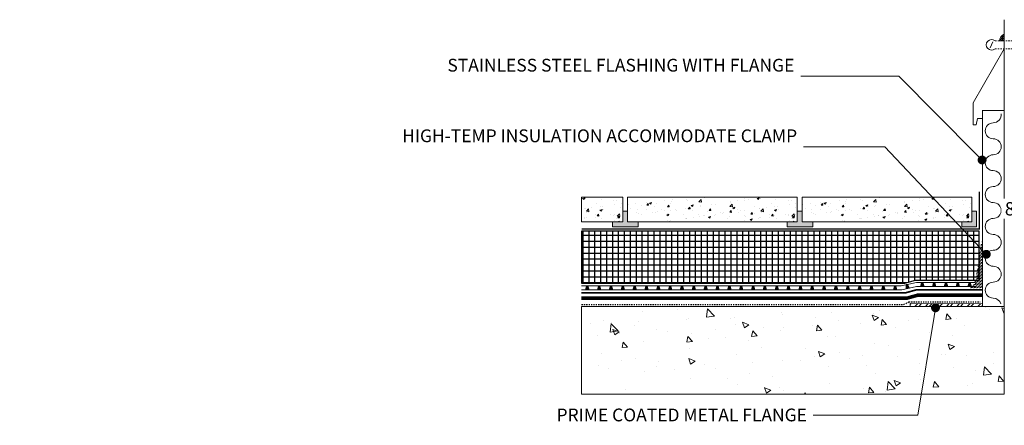
# Model space of a CAD drawing. Units: inches. Extents: x -213 to 351, y -6 to 41.
# Drawn here: x -47 to 36, y -3 to 32 of the extents above; entities that cross this region are included whole.
import ezdxf
from ezdxf import colors
from ezdxf.entities.mleader import LeaderData, LeaderLine
from ezdxf.math import Vec2, Vec3

# ---------------------------------------------------------------- set-up
doc = ezdxf.new("R2010")
doc.units = ezdxf.units.IN
doc.header["$MEASUREMENT"] = 0
for name, pattern in [('Dash', [0.25, 0.125, -0.125]), ('Dashed - Dense', [0.8, 0.5, -0.3]), ('DASHED2', [0.1875, 0.125, -0.0625])]:
    doc.linetypes.add(name, pattern=pattern)
for name, color, linetype, lineweight in [('Dimensions', 20, 'Continuous', 0), ('Drainage Mat', 191, 'Continuous', 0), ('Others', 190, 'Continuous', 0), ('Ram Mastic', 191, 'Continuous', 0), ('RAM POLY FELT 3.5 FILTER FABRIC.', 4, 'Dash', 0), ('RT-250 HRA SYSTEM LIQUID', 241, 'Continuous', 0), ('RT-250 HRA SYSTEM MESH', 3, 'Continuous', 0), ('Text', 20, 'Continuous', 0)]:
    doc.layers.add(name, color=color, linetype=linetype, lineweight=lineweight)
for name, color, linetype in [('Insulation Border', 8, 'Continuous'), ('Insulation Foam', 9, 'Continuous'), ('Primer', 32, 'DASHED2')]:
    doc.layers.add(name, color=color, linetype=linetype)
doc.layers.add('Protection Course', color=7, linetype='Dashed - Dense', lineweight=0, true_color=0x216123)
doc.styles.add('Annotative', font='tahoma.ttf')
doc.styles.get("Standard").update_dxf_attribs({"font": 'ARIALN.TTF'})
doc.dimstyles.new('Annotative', dxfattribs={"dimscale": 0, "dimtxt": 0.09375, "dimasz": 0.09375, "dimexe": 0.09375, "dimexo": 0.09375, "dimgap": 0.0625, "dimtad": 0, "dimtih": 1, "dimtoh": 1, "dimlfac": -1, "dimzin": 3, "dimdsep": 46, "dimlunit": 4, "dimtxsty": 'Annotative', "dimblk": 'ARCHTICK', "dimcen": 0.09, "dimclrd": 256, "dimclre": 256, "dimclrt": 256, "dimadec": 0, "dimazin": 2, "dimtfac": 1, "dimtix": 1, "dimtofl": 0, "dimtmove": 1, "dimatfit": 1, "dimldrblk": 'CLOSEDBLANK', "dimfxl": 1, "dimtfill": 1, "dimtolj": 1, "dimtzin": 0, "dimarcsym": 0})

# ---------------------------------------------------------------- blocks, each defined once
blk = doc.blocks.new('*U24')
at = {"layer": 'Drainage Mat'}
h = blk.add_hatch(color=256, dxfattribs=at)
h.dxf.hatch_style = 1
h.paths.add_polyline_path([(0.5, 0.343), (0.447, 0.343), (0.355, 0), (0.5, 0), (0.645, 0), (0.553, 0.343)])
at = {"layer": 'Drainage Mat', "linetype": 'Continuous'}
for points in [[(0, 0.343), (1, 0.343)], [(0, 0), (1, 0)]]:
    blk.add_lwpolyline(points, dxfattribs=at)
blk.add_lwpolyline([(0.5, 0.343), (0.447, 0.343), (0.355, 0), (0.5, 0), (0.645, 0), (0.553, 0.343)], close=True, dxfattribs=at)
blk = doc.blocks.new('*U25')
at = {"layer": 'Drainage Mat', "color": 0, "linetype": 'ByBlock', "lineweight": -2, "transparency": 16777216}
for p in [(-0.017, 8.814), (0.983, 8.814), (1.983, 8.814), (2.983, 8.814), (3.983, 8.814), (4.983, 8.814), (5.983, 8.814), (6.983, 8.814), (7.983, 8.814), (8.983, 8.814), (9.983, 8.814), (10.983, 8.814), (11.983, 8.814), (12.983, 8.814), (13.983, 8.814), (14.983, 8.814), (15.983, 8.814), (16.983, 8.814), (17.983, 8.814), (18.983, 8.814), (19.983, 8.814), (20.983, 8.814), (21.983, 8.814), (22.983, 8.814), (23.983, 8.814), (24.983, 8.814), (25.983, 8.814)]:
    blk.add_blockref('*U24', p, dxfattribs=at)
blk = doc.blocks.new('*U18')
at = {"layer": 'Drainage Mat'}
h = blk.add_hatch(color=256, dxfattribs=at)
h.dxf.hatch_style = 1
h.paths.add_polyline_path([(0.5, 0.343), (0.447, 0.343), (0.355, 0), (0.5, 0), (0.645, 0), (0.553, 0.343)])
at = {"layer": 'Drainage Mat', "linetype": 'Continuous'}
for points in [[(0, 0.343), (1, 0.343)], [(0, 0), (1, 0)]]:
    blk.add_lwpolyline(points, dxfattribs=at)
blk.add_lwpolyline([(0.5, 0.343), (0.447, 0.343), (0.355, 0), (0.5, 0), (0.645, 0), (0.553, 0.343)], close=True, dxfattribs=at)
blk = doc.blocks.new('*U19')
at = {"layer": 'Drainage Mat', "color": 0, "linetype": 'ByBlock', "lineweight": -2, "transparency": 16777216}
for p in [(28.274, 9.096), (29.274, 9.096), (30.274, 9.096), (31.274, 9.096), (32.274, 9.096)]:
    blk.add_blockref('*U18', p, dxfattribs=at)
blk = doc.blocks.new('_Dot')
at = {"color": 0, "linetype": 'ByBlock', "lineweight": -2}
blk.add_line((-0.5, 0), (-1, 0), dxfattribs=at)
at = {"color": 0, "linetype": 'ByBlock', "const_width": 0.5}
blk.add_lwpolyline([(-0.25, 0, 1), (0.25, 0, 1)], format="xyb", close=True, dxfattribs=at)
blk = doc.blocks.new('_ArchTick')
at = {"color": 0, "linetype": 'ByBlock', "const_width": 0.15}
blk.add_lwpolyline([(-0.5, -0.5), (0.5, 0.5)], dxfattribs=at)
blk = doc.blocks.new('*D26')
at = {"layer": 'Defpoints', "color": 0, "transparency": 16777216}
for p in [(35.701, 23.965), (36.079, 7.366), (37.925, 7.366)]:
    blk.add_point(p, dxfattribs=at)
at = {"layer": 'Dimensions', "lineweight": -2, "transparency": 16777216}
for p, q in [((36.826, 23.965), (39.05, 23.965)), ((37.925, 23.965), (37.925, 17.003)), ((37.925, 7.366), (37.925, 14.327)), ((37.204, 7.366), (39.05, 7.366))]:
    blk.add_line(p, q, dxfattribs=at)
at = {"layer": 'Dimensions', "lineweight": -2, "transparency": 16777216, "xscale": 1.125, "yscale": 1.125, "zscale": 1.125}
for p, rotation in [((37.925, 23.965), 90), ((37.925, 7.366), 270)]:
    blk.add_blockref('_ArchTick', p, dxfattribs=dict(at, rotation=rotation))
at = {"layer": 'Dimensions', "transparency": 16777216, "insert": (37.925, 15.665), "char_height": 1.125, "attachment_point": 5, "style": 'Annotative', "bg_fill": 3, "box_fill_scale": 1.25, "bg_fill_color": 256, "bg_fill_true_color": 13158600, "bg_fill_transparency": 0}
blk.add_mtext('\\A1;8"min', dxfattribs=at)
blk = doc.blocks.new('_ClosedBlank')
at = {"color": 0, "linetype": 'ByBlock', "lineweight": -2}
for p, q in [((-1, 0.17), (0, 0)), ((-1, 0.17), (-1, -0.17)), ((0, 0), (-1, -0.17))]:
    blk.add_line(p, q, dxfattribs=at)

msp = doc.modelspace()

# ---------------------------------------------------------------- hatches: boundary and pattern name
at = {"layer": 'Drainage Mat'}
h = msp.add_hatch(color=256, dxfattribs=at)
h.dxf.hatch_style = 1
h.paths.add_polyline_path([(27.471, 9.264), (27.42, 9.253), (27.403, 8.898), (27.544, 8.929), (27.686, 8.959), (27.523, 9.275)])
at = {"layer": 'Insulation Foam'}
h = msp.add_hatch(dxfattribs=at)
h.set_pattern_fill('NET', color=256, scale=4)
h.set_pattern_definition([(0, (-1920.86896, 6.4229), (0, 0.5), []), (90, (-1920.86896, 6.4229), (-0.5, 3e-17), [])])
h.paths.add_polyline_path([(0, 9.376), (20.092, 9.376), (21.392, 9.376), (27.287, 9.376), (28.192, 9.618), (33.565, 9.634), (33.565, 13.763), (0.002, 13.774)])
at = {"layer": 'Others'}
h = msp.add_hatch(dxfattribs=at)
h.set_pattern_fill('CONCRETE___STRUCTURAL_0002', color=256, style=0, pattern_type=2)
h.set_pattern_definition([(50, (-2.2127, 15.3668), (-1.75746, 0.15376), [0.18377, -2.02145]), (355, (-2.2127, 15.3668), (-0.34, 1.84306), [0.147, -1.61716]), (100.45, (-2.0663, 15.354), (1.4175, 1.6893), [0.1562, -1.71797]), (46.184, (-2.2127, 15.8568), (-2.615, 0.4056), [0.27565, -3.0322]), (96.636, (-1.9948, 15.823), (2.2902, 2.3868), [0.2343, -2.57696]), (351.184, (-2.2127, 15.8568), (2.2902, 2.3868), [0.2205, -2.42574]), (21, (-1.9677, 15.7343), (-1.46257, 0.9865), [0.18377, -2.02145]), (326, (-1.9677, 15.7343), (0.5962, 1.7768), [0.147, -1.61716]), (71.45, (-1.8458, 15.6521), (2.05875, 0.7903), [0.1562, -1.71797]), (37.5, (-2.2127, 15.3668), (0.029795, 0.81567), [0, -1.59756, 0, -1.641665, 0, -1.62329]), (7.5, (-2.2127, 15.3668), (0.64459, 0.9664), [0, -0.93599, 0, -1.56081, 0, -0.61869]), (327.5, (-2.7591, 15.3668), (-1.307996, 0.055265), [0, -0.61256, 0, -1.91119, 0, -2.536]), (317.5, (-3.0041, 15.3668), (1.42895, 0.24528), [0, -0.79633, 0, -1.26923, 0, -1.80093])])
h.paths.add_polyline_path([(0.002, 16.635), (3.476, 16.635), (3.476, 14.558), (0.002, 14.558)])
h = msp.add_hatch(dxfattribs=at)
h.set_pattern_fill('CONCRETE___STRUCTURAL_0002', color=256, style=0, pattern_type=2)
h.set_pattern_definition([(50, (12.5276, 15.3668), (-1.75746, 0.15376), [0.18377, -2.02145]), (355, (12.5276, 15.3668), (-0.33997, 1.84306), [0.147, -1.61716]), (100.451, (12.674, 15.354), (1.4175, 1.6893), [0.15618, -1.71797]), (46.184, (12.5276, 15.8568), (-2.615, 0.40556), [0.27565, -3.0322]), (96.636, (12.7455, 15.823), (2.29015, 2.3868), [0.23427, -2.57696]), (351.184, (12.5276, 15.8568), (2.29015, 2.3868), [0.2205, -2.42574]), (21, (12.7726, 15.7343), (-1.46257, 0.98652), [0.18377, -2.02145]), (326, (12.7726, 15.7343), (0.5962, 1.7768), [0.147, -1.61716]), (71.451, (12.8945, 15.6521), (2.05875, 0.79028), [0.15618, -1.71797]), (37.5, (12.5276, 15.3668), (0.029795, 0.81567), [0, -1.59756, 0, -1.641665, 0, -1.62329]), (7.5, (12.5276, 15.3668), (0.644585, 0.96641), [0, -0.935994, 0, -1.56081, 0, -0.61869]), (327.5, (11.9812, 15.3668), (-1.307996, 0.055265), [0, -0.61256, 0, -1.91119, 0, -2.536005]), (317.5, (11.7362, 15.3668), (1.42895, 0.24528), [0, -0.79633, 0, -1.26923, 0, -1.80093])])
h.paths.add_polyline_path([(3.884, 16.635), (18.217, 16.635), (18.217, 14.558), (3.884, 14.558)])
h = msp.add_hatch(dxfattribs=at)
h.set_pattern_fill('CONCRETE___STRUCTURAL_0002', color=256, style=0, pattern_type=2)
h.set_pattern_definition([(50, (27.268, 15.3668), (-1.75746, 0.15376), [0.18377, -2.02145]), (355, (27.268, 15.3668), (-0.33997, 1.84306), [0.147, -1.61716]), (100.451, (27.4144, 15.354), (1.4175, 1.6893), [0.15618, -1.71797]), (46.184, (27.268, 15.8568), (-2.615, 0.40556), [0.27565, -3.0322]), (96.636, (27.4859, 15.823), (2.29015, 2.3868), [0.23427, -2.57696]), (351.184, (27.268, 15.8568), (2.29015, 2.3868), [0.2205, -2.42574]), (21, (27.513, 15.7343), (-1.46257, 0.98652), [0.18377, -2.02145]), (326, (27.513, 15.7343), (0.5962, 1.7768), [0.147, -1.61716]), (71.451, (27.6348, 15.6521), (2.05875, 0.79028), [0.15618, -1.71797]), (37.5, (27.26794, 15.3668), (0.029795, 0.81567), [0, -1.59756, 0, -1.641665, 0, -1.62329]), (7.5, (27.2679, 15.3668), (0.644585, 0.96641), [0, -0.935994, 0, -1.56081, 0, -0.61869]), (327.5, (26.7215, 15.3668), (-1.307996, 0.055265), [0, -0.61256, 0, -1.91119, 0, -2.536005]), (317.5, (26.4765, 15.3668), (1.42895, 0.24528), [0, -0.79633, 0, -1.26923, 0, -1.80093])])
h.paths.add_polyline_path([(18.624, 16.635), (32.957, 16.635), (32.957, 14.558), (18.624, 14.558)])
for points in [[(2.62, 14.558), (2.62, 14.144), (4.786, 14.144), (4.786, 14.558), (3.884, 14.558), (3.884, 15.465), (3.476, 15.465), (3.476, 14.558)], [(17.36, 14.558), (17.36, 14.144), (19.526, 14.144), (19.526, 14.558), (18.624, 14.558), (18.624, 15.465), (18.217, 15.465), (18.217, 14.558)], [(33.365, 15.465), (32.957, 15.465), (32.957, 14.558), (32.1, 14.558), (32.1, 14.144), (33.365, 14.144)]]:
    msp.add_hatch(color=256, dxfattribs=at).paths.add_polyline_path(points)
h = msp.add_hatch(dxfattribs=at)
h.set_pattern_fill('STEEL', color=256, scale=5)
h.set_pattern_definition([(45, (-1920.86896, 5.2756), (-0.44194174, 0.44194174), []), (45, (-1920.86896, 5.5881), (-0.44194174, 0.44194174), [])])
h.paths.add_polyline_path([(27.748, 7.668), (27.748, 7.418), (33.854, 7.418), (33.855, 7.644)])
h = msp.add_hatch(dxfattribs=at)
h.set_pattern_fill('CONCRETE___STRUCTURAL_0002', color=256, style=0, pattern_type=2)
h.set_pattern_definition([(130, (-1116.853, -562.144), (5.465523, 0.478171), [0.5715, -6.2865]), (185, (-1116.853, -562.144), (1.057285, 5.731704), [0.4572, -5.0292]), (79.5486, (-1117.3085, -562.184), (-4.408241, 5.25353), [0.4857, -5.342703]), (133.8158, (-1116.853, -560.62), (8.132377, 1.261255), [0.85725, -9.42975]), (83.3644, (-1117.531, -560.725), (-7.12213, 7.42278), [0.72855, -8.014053]), (188.8158, (-1116.853, -560.62), (-7.122124, 7.422784), [0.6858, -7.5438]), (159, (-1117.615, -561.001), (4.548432, 3.067956), [0.5715, -6.2865]), (214, (-1117.615, -561.001), (-1.854063, 5.525643), [0.4572, -5.0292]), (108.5486, (-1117.994, -561.257), (-6.402496, 2.457682), [0.4857, -5.342703]), (142.5, (-1116.853, -562.1442), (-0.092658, 2.5366512), [0, -4.96824, 0, -5.1054, 0, -5.04825]), (172.5, (-1116.853, -562.1442), (-2.00459, 3.005417), [0, -2.91084, 0, -4.85394, 0, -1.92405]), (212.5, (-1115.1537, -562.1442), (4.067727, 0.171868), [0, -1.905, 0, -5.9436, 0, -7.8867]), (222.5, (-1114.3917, -562.144), (-4.443879, 0.7628), [0, -2.4765, 0, -3.94716, 0, -5.6007])])
h.paths.add_polyline_path([(0, 0), (0, 7.418), (35.68, 7.418), (35.68, 0)])
at = {"layer": 'Ram Mastic', "linetype": 'Continuous'}
h = msp.add_hatch(dxfattribs=at)
h.set_pattern_fill('ZIGZAG', color=256, scale=0.65, style=0)
h.set_pattern_definition([(0, (0, 0), (0.08125, 0.08125), [0.08125, -0.08125]), (90, (0.08125, 0), (-0.08125, 0.08125), [0.08125, -0.08125])])
h.paths.add_polyline_path([(35.701, 30.425, 0.297872), (35.292, 29.859), (35.701, 29.859)])
at = {"layer": 'Ram Mastic'}
h = msp.add_hatch(dxfattribs=at)
h.set_pattern_fill('ZIGZAG', color=256)
h.set_pattern_definition([(0, (-1920.86896, 5.75854), (0.125, 0.125), [0.125, -0.125]), (90, (-1920.74396, 5.75854), (-0.125, 0.125), [0.125, -0.125])])
h.paths.add_polyline_path([(33.608, 12.066, 0.032547), (33.826, 13.106), (33.826, 8.951), (32.743, 8.951), (32.959, 9.072), (33.073, 9.198), (33.142, 9.366), (33.205, 9.518), (33.325, 9.966), (33.404, 10.43, 0.041972), (33.411, 10.514), (33.595, 11.107)])

# ---------------------------------------------------------------- linework, layer by layer
at = {"layer": 'Drainage Mat', "linetype": 'Continuous'}
for points in [[(26.983, 9.158), (28.274, 9.439)], [(27.056, 8.822), (27.027, 8.814), (26.983, 8.814)], [(27.056, 8.822), (28.274, 9.096)]]:
    msp.add_lwpolyline(points, dxfattribs=at)
msp.add_lwpolyline([(27.471, 9.264), (27.42, 9.253), (27.403, 8.898), (27.544, 8.929), (27.686, 8.959), (27.523, 9.275)], close=True, dxfattribs=at)
at = {"layer": 'Drainage Mat'}
for points in [[(26.7, 8.814), (-0.017, 8.814)], [(32.63, 9.096), (28.274, 9.096)]]:
    msp.add_lwpolyline(points, dxfattribs=at)
at = {"layer": 'Insulation Border', "flags": 128}
msp.add_lwpolyline([(0, 9.376), (20.092, 9.376), (21.392, 9.376), (27.287, 9.376), (28.192, 9.618), (33.565, 9.634), (33.565, 13.763), (0.002, 13.774)], close=True, dxfattribs=at)
at = {"layer": 'Others', "linetype": 'Continuous'}
for p, q in [((35.701, 0.5), (35.701, 31.652)), ((33.061, 24.617), (35.701, 29.19)), ((34.5, 29.265), (34.743, 29.784)), ((33.061, 22.774), (33.061, 24.617)), ((33.448, 23.284), (33.312, 22.774)), ((33.826, 23.284), (33.448, 23.284)), ((33.312, 22.774), (33.061, 22.774))]:
    msp.add_line(p, q, dxfattribs=at)
at = {"layer": 'Others', "linetype": 'DASHED2'}
for p, q in [((34.916, 29.859), (42.229, 29.859)), ((34.916, 29.19), (42.229, 29.19))]:
    msp.add_line(p, q, dxfattribs=at)
at = {"layer": 'Others'}
msp.add_line((33.826, 23.965), (35.701, 23.965), dxfattribs=at)
at = {"layer": 'Others', "linetype": 'Continuous'}
msp.add_lwpolyline([(27.748, 7.669), (33.855, 7.644), (33.856, 23.965)], dxfattribs=at)
at = {"layer": 'Others', "flags": 128}
for points in [[(0.002, 16.635), (3.476, 16.635), (3.476, 14.558), (0.002, 14.558)], [(3.884, 16.635), (18.217, 16.635), (18.217, 14.558), (3.884, 14.558)], [(18.624, 16.635), (32.957, 16.635), (32.957, 14.558), (18.624, 14.558)], [(2.62, 14.558), (2.62, 14.144), (4.786, 14.144), (4.786, 14.558), (3.884, 14.558), (3.884, 15.465), (3.476, 15.465), (3.476, 14.558)], [(17.36, 14.558), (17.36, 14.144), (19.526, 14.144), (19.526, 14.558), (18.624, 14.558), (18.624, 15.465), (18.217, 15.465), (18.217, 14.558)], [(33.365, 15.465), (32.957, 15.465), (32.957, 14.558), (32.1, 14.558), (32.1, 14.144), (33.365, 14.144)], [(0, 0), (0, 7.418), (35.68, 7.418), (35.68, 0)]]:
    msp.add_lwpolyline(points, close=True, dxfattribs=at)
at = {"layer": 'Others', "linetype": 'Continuous'}
msp.add_lwpolyline([(27.748, 7.668), (27.748, 7.418), (33.854, 7.418), (33.855, 7.644)], close=True, dxfattribs=at)
for centre, radius, start, end in [((34.622, 29.525), 0.446, 48.69507, 311.30493), ((34.764, 23.603), 0.673, 270, 8.32292), ((34.764, 22.256), 0.673, 90, 270), ((34.764, 20.91), 0.673, 270, 90), ((34.764, 19.563), 0.673, 90, 270), ((34.764, 18.216), 0.673, 270, 90), ((34.764, 16.869), 0.673, 90, 270), ((34.764, 15.523), 0.673, 270, 90), ((34.764, 14.176), 0.673, 90, 270), ((34.764, 12.829), 0.673, 270, 90), ((34.764, 11.483), 0.673, 90, 270), ((34.764, 10.136), 0.673, 270, 90), ((34.764, 8.789), 0.673, 90, 270), ((34.764, 7.443), 0.673, 16.16829, 90)]:
    msp.add_arc(centre, radius, start, end, dxfattribs=at)
at = {"layer": 'Primer', "ltscale": 0.2}
msp.add_lwpolyline([(0, 7.577), (27.191, 7.577), (27.638, 7.793), (33.652, 7.793)], dxfattribs=at)
at = {"layer": 'Protection Course', "linetype": 'Dashed - Dense', "ltscale": 0.2, "const_width": 0.141}
msp.add_lwpolyline([(33.855, 8.821), (28.301, 8.821), (27.397, 8.571), (-0.018, 8.571)], dxfattribs=at)
at = {"layer": 'Ram Mastic'}
msp.add_lwpolyline([(35.701, 30.425), (35.701, 29.859), (35.292, 29.859, -0.297873)], format="xyb", close=True, dxfattribs=at)
at = {"layer": 'RAM POLY FELT 3.5 FILTER FABRIC.', "ltscale": 0.2, "const_width": 0.115}
msp.add_lwpolyline([(33.595, 17.112), (33.595, 13.953), (0.002, 13.953)], dxfattribs=at)
at = {"layer": 'RT-250 HRA SYSTEM LIQUID', "const_width": 0.3}
msp.add_lwpolyline([(33.855, 8.355), (28.364, 8.355), (27.46, 8.105), (-0.018, 8.105)], dxfattribs=at)
at = {"layer": 'RT-250 HRA SYSTEM MESH'}
msp.add_lwpolyline([(33.855, 8.355), (28.364, 8.355), (27.46, 8.105), (-0.018, 8.105)], dxfattribs=at)

# ---------------------------------------------------------------- block references
at = {"layer": 'Drainage Mat'}
for name in ['*U25', '*U19']:
    msp.add_blockref(name, (0, 0), dxfattribs=at)

# ---------------------------------------------------------------- leaders
at = {"layer": 'Text'}
ml = msp.add_multileader_mtext('Standard', dxfattribs=at)
ml.set_content('STAINLESS STEEL FLASHING WITH FLANGE ', color=256)
ml.set_leader_properties(color=256, lineweight=0)
ml.set_arrow_properties(name='DOT')
ml.build(insert=Vec2(0, 0))
ml.multileader.update_dxf_attribs({"text_left_attachment_type": 2, "text_right_attachment_type": 2, "dogleg_length": 0.36, "arrow_head_size": 0.75, "scale": 12})
ctx = ml.context
ctx.base_point, ctx.scale, ctx.char_height, ctx.arrow_head_size, ctx.landing_gap_size, ctx.plane_origin = Vec3(2.617, 26.874), 12, 1.08, 0.75, 0.54, Vec3(33.826, 19.79)
ctx.left_attachment, ctx.right_attachment, ctx.text_align_type = 2, 2, 2
notes = []
notes.append((ctx, [(0, (1, 1, 0), (26.783, 26.874), (-1, 0), 8.271, [(0, [(33.826, 19.79)], 0, [])])]))
ctx.mtext.insert, ctx.mtext.width, ctx.mtext.alignment, ctx.mtext.flow_direction = Vec3(17.972, 28.343), 16.99275, 3, 5
ml = msp.add_multileader_mtext('Standard', dxfattribs=at)
ml.set_content('HIGH-TEMP INSULATION ACCOMMODATE CLAMP', color=256)
ml.set_leader_properties(color=256, lineweight=0)
ml.set_arrow_properties(name='DOT')
ml.build(insert=Vec2(0, 0))
ml.multileader.update_dxf_attribs({"text_left_attachment_type": 2, "text_right_attachment_type": 2, "dogleg_length": 0.36, "arrow_head_size": 0.75, "scale": 12})
ctx = ml.context
ctx.base_point, ctx.scale, ctx.char_height, ctx.arrow_head_size, ctx.landing_gap_size, ctx.plane_origin = Vec3(3.157, 20.908), 12, 1.08, 0.75, 0.54, Vec3(34.18, 11.819)
ctx.left_attachment, ctx.right_attachment, ctx.text_align_type = 2, 2, 2
notes.append((ctx, [(0, (1, 1, 0), (25.601, 20.908), (-1, 0), 6.854, [(0, [(34.18, 11.819)], 0, [])])]))
ctx.mtext.insert, ctx.mtext.width, ctx.mtext.alignment, ctx.mtext.flow_direction = Vec3(18.207, 22.376), 15.13301, 3, 5
ml = msp.add_multileader_mtext('Standard', dxfattribs=at)
ml.set_content('PRIME COATED METAL FLANGE ', color=256)
ml.set_leader_properties(color=256, lineweight=0)
ml.set_arrow_properties(name='DOT')
ml.build(insert=Vec2(0, 0))
ml.multileader.update_dxf_attribs({"text_left_attachment_type": 2, "text_right_attachment_type": 2, "dogleg_length": 0.36, "arrow_head_size": 0.75, "scale": 12})
ctx = ml.context
ctx.base_point, ctx.scale, ctx.char_height, ctx.arrow_head_size, ctx.landing_gap_size, ctx.plane_origin = Vec3(-0.526, -1.781), 12, 1.08, 0.75, 0.54, Vec3(27.748, 8.815)
ctx.left_attachment, ctx.right_attachment, ctx.text_align_type = 2, 2, 2
notes.append((ctx, [(0, (1, 1, 0), (28.391, -1.781), (-1, 0), 8.82, [(0, [(29.891, 7.294)], 0, [])])]))
ctx.mtext.insert, ctx.mtext.width, ctx.mtext.alignment, ctx.mtext.flow_direction = Vec3(19.031, -1.222), 19.33578, 3, 5
for ctx, leaders in notes:
    for number, flags, end, landing, length, lines in leaders:
        leader = LeaderData()
        leader.index, (leader.has_last_leader_line, leader.has_dogleg_vector, leader.attachment_direction) = number, flags
        leader.last_leader_point, leader.dogleg_vector, leader.dogleg_length = Vec3(end), Vec3(landing), length
        for number, points, colour, breaks in lines:
            line = LeaderLine()
            line.index, line.vertices, line.color, line.breaks = number, Vec3.list(points), colors.encode_raw_color(colour), breaks
            leader.lines.append(line)
        ctx.leaders.append(leader)

# ---------------------------------------------------------------- next in the draw order: dimensions: what is measured, and where the dimension line sits
at = {"layer": 'Dimensions'}
dim = msp.add_linear_dim(base=(37.925, 7.366), p1=(35.701, 23.965), p2=(36.079, 7.366), angle=90, text='8"min', dimstyle='Annotative', dxfattribs=at)
dim.commit()
dim.dimension.update_dxf_attribs({"geometry": '*D26', "text_midpoint": (37.925, 15.665)})

doc.saveas('drawing.dxf')
